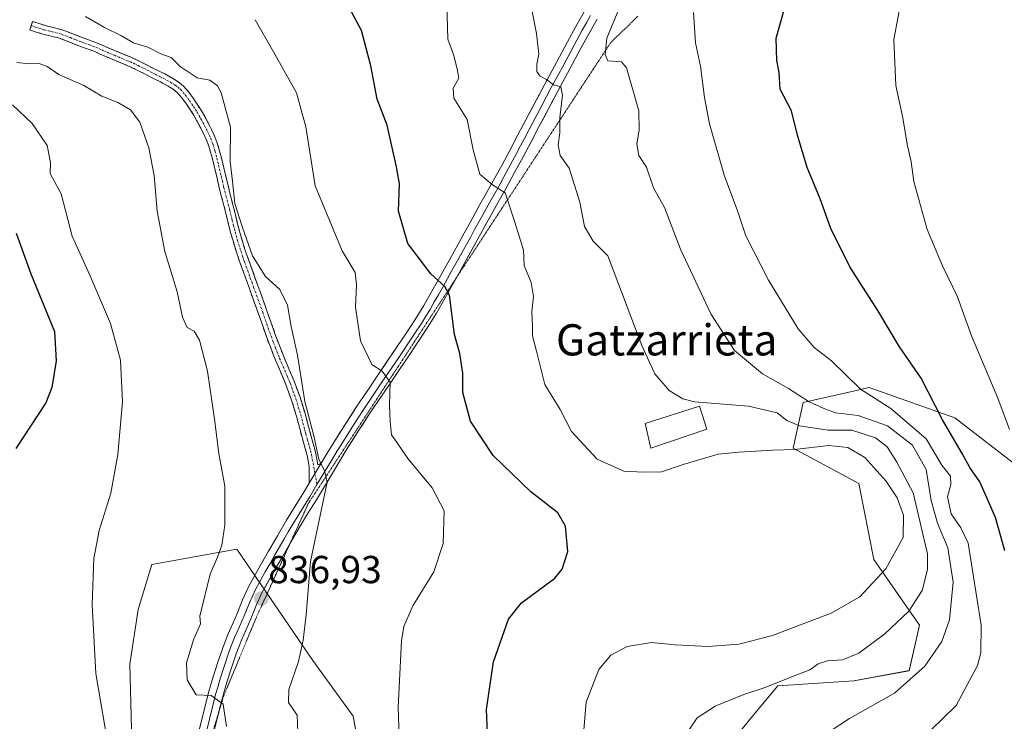
# Model space of a CAD drawing. Units: metres. Extents: x 630787 to 634241, y 4757440 to 4759819.
# Drawn here: x 630939 to 631192, y 4758740 to 4758920 of the extents above; entities that cross this region are included whole.
import ezdxf
from ezdxf.enums import TextEntityAlignment as Align

# ---------------------------------------------------------------- set-up
doc = ezdxf.new("R2010")
doc.units = ezdxf.units.M
doc.header["$MEASUREMENT"] = 0
for name, pattern in [('TRAZO_Y_PUNTO', [1, 0.5, -0.25, 0, -0.25]), ('TRAZOS2', [0.375, 0.25, -0.125]), ('TRAZOSX2', [1.5, 1, -0.5])]:
    doc.linetypes.add(name, pattern=pattern)
for name, color, linetype, lineweight in [('Camino', 19, 'TRAZOSX2', 0), ('Camino Cxs', 19, 'Continuous', 0), ('Camino eje', 19, 'TRAZO_Y_PUNTO', 0), ('Carátula', 7, 'Continuous', 5), ('Curva de nivel maestra', 36, 'Continuous', 30), ('Curva de nivel normal', 36, 'Continuous', 0), ('Edificación', 1, 'Continuous', 13), ('Edificación Cxs', 1, 'Continuous', 13), ('Layer 0', 7, 'Continuous', 0), ('Pastizal CxS', 92, 'Continuous', 0), ('Prado CxS', 92, 'Continuous', 0), ('Punto de cota en terreno', 7, 'Continuous', 0), ('Rótulo de punto de cota en terreno', 19, 'Continuous', 0), ('Texto cartográfico', 19, 'Continuous', 0), ('Vía pecuaria eje', 92, 'TRAZOS2', 0)]:
    doc.layers.add(name, color=color, linetype=linetype, lineweight=lineweight)
doc.styles.add('Arial', font='txt', dxfattribs={"height": 0.2})

# ---------------------------------------------------------------- blocks, each defined once
blk = doc.blocks.new('*U150')
at = {"layer": 'Prado CxS', "color": 92, "linetype": 'Continuous', "lineweight": 0}
for points in [[(631196.3399, 4758804.9227, 880.7451), (631179.4631, 4758817.9051, 876.5213), (631158.7085, 4758825.2313, 869.4432), (631157.3929, 4758825.6957, 869.3006), (631153.8327, 4758824.8741, 867.5533), (631140.5157, 4758821.8013, 862.9324), (631137.9195, 4758810.1173, 853.9514), (631154.7963, 4758801.0289, 853.4273), (631158.6909, 4758781.5559, 855.1104), (631170.3745, 4758764.6785, 863.7124), (631167.7773, 4758752.9945, 865.7411), (631153.4969, 4758750.3989, 863.6146), (631134.0227, 4758749.1005, 861.6711), (631127.5315, 4758741.3117, 862.3948), (631115.8469, 4758727.0321, 861.5372)], [(631027.5671, 4758727.0345, 843.8729), (631024.9705, 4758741.3145, 843.4477), (631014.5857, 4758755.5959, 841.2719), (630995.1125, 4758784.1563, 836.7414), (630973.2901, 4758780.2161, 833.9221), (630969.7827, 4758768.6861, 832.2627), (630967.6143, 4758754.6521, 831.8925), (630968.3297, 4758727.9911, 830.9953)]]:
    blk.add_polyline3d(points, dxfattribs=at)
blk = doc.blocks.new('*U182')
at = {"layer": 'Curva de nivel normal', "color": 36, "linetype": 'Continuous', "lineweight": 0}
blk.add_polyline3d([(630999.79, 4758920.12, 845), (631004.54, 4758911.87, 845), (631010.43, 4758901.37, 845), (631012.84, 4758892.59, 845), (631015.24, 4758877.51, 845), (631022.13, 4758860.8, 845), (631025.46, 4758855.23, 845), (631025.78, 4758852.09, 845), (631025.56, 4758846.3, 845), (631026.83, 4758837.68, 845), (631029.75, 4758831.62, 845), (631032.41, 4758829.89, 845), (631034.5, 4758827.04, 845), (631034.31, 4758821.26, 845), (631034.5, 4758816.97, 845), (631034.8, 4758813.55, 845), (631036.27, 4758811.47, 845), (631038.96, 4758807.46, 845), (631045.21, 4758799.92, 845), (631048.29, 4758794.01, 845), (631048.04, 4758785.68, 845), (631045.68, 4758778.34, 845), (631040.28, 4758769.68, 845), (631038.01, 4758764.34, 845), (631037.38, 4758760.67, 845), (631036.54, 4758743.64, 845), (631037.01, 4758728.29, 845)], dxfattribs=at)
blk = doc.blocks.new('*U188')
at = {"layer": 'Curva de nivel normal', "color": 36, "linetype": 'Continuous', "lineweight": 0}
blk.add_polyline3d([(631112.38, 4758921.98, 870), (631112.85, 4758914.19, 870), (631114.16, 4758908.17, 870), (631115.18, 4758900.18, 870), (631116.51, 4758893.39, 870), (631120.34, 4758879.92, 870), (631123.58, 4758871.28, 870), (631125.82, 4758864.64, 870), (631131.59, 4758853.22, 870), (631139.26, 4758840.76, 870), (631143.35, 4758835.98, 870), (631147.83, 4758832.5, 870), (631155.24, 4758825.29, 870), (631163.08, 4758820.28, 870), (631172.15, 4758812.54, 870), (631176.15, 4758805.74, 870), (631178.37, 4758802.97, 870), (631178.48, 4758800.82, 870), (631177.62, 4758797.59, 870), (631178.5, 4758793.29, 870), (631181, 4758789.7, 870), (631182.94, 4758785.74, 870), (631186.24, 4758764.68, 870), (631186.14, 4758757.54, 870), (631185.28, 4758754.34, 870), (631179.83, 4758744.01, 870), (631173.27, 4758737.68, 870)], dxfattribs=at)
blk = doc.blocks.new('*U190')
at = {"layer": 'Curva de nivel normal', "color": 36, "linetype": 'Continuous', "lineweight": 0}
blk.add_polyline3d([(631010.76, 4758737.15, 840), (631010.59, 4758741.56, 840), (631008.37, 4758744.82, 840), (631008.4, 4758748.17, 840), (631010.89, 4758755.31, 840), (631012.13, 4758760.8, 840), (631012.85, 4758767.34, 840), (631013.98, 4758781.01, 840), (631018.25, 4758801.38, 840), (631017.61, 4758804.28, 840), (631016.12, 4758807.31, 840), (631014.86, 4758813.27, 840), (631012.58, 4758822.08, 840), (631010.68, 4758834.01, 840), (631009.02, 4758841.39, 840), (631008.11, 4758846.87, 840), (631006.13, 4758850.84, 840), (631002.47, 4758854.21, 840), (630999.09, 4758859.51, 840), (630996.56, 4758866.8, 840), (630994.57, 4758872.91, 840), (630994, 4758878.67, 840), (630993.36, 4758883.7, 840), (630993.45, 4758892.49, 840), (630991.08, 4758901.33, 840), (630990.13, 4758903.14, 840), (630988.12, 4758904.62, 840), (630984.88, 4758905.19, 840), (630980.54, 4758908.08, 840), (630978.23, 4758910.4, 840), (630975.55, 4758911.39, 840), (630972.23, 4758913.07, 840), (630968.53, 4758914.14, 840), (630965.25, 4758916.05, 840), (630961.11, 4758918.11, 840), (630956.23, 4758920.9, 840)], dxfattribs=at)
blk = doc.blocks.new('*U196')
at = {"layer": 'Curva de nivel normal', "color": 36, "linetype": 'Continuous', "lineweight": 0}
blk.add_polyline3d([(631093.22, 4758922.86, 865), (631090.11, 4758915.34, 865), (631089.67, 4758911.19, 865), (631090.34, 4758909.57, 865), (631093.9, 4758909.28, 865), (631095.19, 4758907.77, 865), (631098.33, 4758896.72, 865), (631098.45, 4758891.75, 865), (631097.82, 4758888.23, 865), (631098.29, 4758885.22, 865), (631100.27, 4758882.24, 865), (631102.06, 4758876.93, 865), (631104.92, 4758871.91, 865), (631109.02, 4758861.23, 865), (631116.83, 4758844.57, 865), (631122.93, 4758835.18, 865), (631130.12, 4758829.23, 865), (631136.77, 4758825.46, 865), (631142.03, 4758821.98, 865), (631145.64, 4758820.38, 865), (631148.81, 4758819.15, 865), (631154.66, 4758818.54, 865), (631162.14, 4758815.86, 865), (631168.56, 4758810.92, 865), (631172.09, 4758804.63, 865), (631173.38, 4758796.64, 865), (631175.06, 4758790.82, 865), (631177.7, 4758784.54, 865), (631179.02, 4758775.75, 865), (631178.08, 4758766.03, 865), (631176.16, 4758760.49, 865), (631171.81, 4758754.12, 865), (631164.02, 4758747.22, 865), (631152.45, 4758740.73, 865), (631142.23, 4758734.02, 865)], dxfattribs=at)
blk = doc.blocks.new('*U205')
at = {"layer": 'Curva de nivel normal', "color": 36, "linetype": 'Continuous', "lineweight": 0}
blk.add_polyline3d([(631111.15, 4758737.72, 860), (631113.29, 4758740.9, 860), (631117.92, 4758743.9, 860), (631125.28, 4758746.88, 860), (631130.5, 4758748.57, 860), (631138.43, 4758751.75, 860), (631142.24, 4758753.18, 860), (631144.34, 4758754.79, 860), (631146.76, 4758755.53, 860), (631150.64, 4758755.75, 860), (631154.83, 4758757.5, 860), (631161.48, 4758762.42, 860), (631167.68, 4758768.3, 860), (631171.07, 4758773.61, 860), (631172.46, 4758778.96, 860), (631172.44, 4758783.01, 860), (631168.81, 4758798.65, 860), (631164.6, 4758806.54, 860), (631162.12, 4758810.46, 860), (631159.07, 4758812.74, 860), (631153.04, 4758814.71, 860), (631146.96, 4758814.78, 860), (631139.56, 4758815.84, 860), (631136.36, 4758817.18, 860), (631133.87, 4758819.21, 860), (631126.49, 4758820.92, 860), (631112.65, 4758822.03, 860), (631109.59, 4758822.76, 860), (631106.12, 4758824.9, 860), (631102.45, 4758829.17, 860), (631099.1, 4758836.44, 860), (631090.34, 4758859.53, 860), (631086.57, 4758863.24, 860), (631084.38, 4758867.06, 860), (631083.19, 4758873.3, 860), (631080.47, 4758881.98, 860), (631078.15, 4758885.29, 860), (631077.6, 4758888.03, 860), (631078.05, 4758891.07, 860), (631078.02, 4758895.03, 860), (631078.74, 4758900.74, 860), (631078.25, 4758902.92, 860), (631076.42, 4758903.37, 860), (631074.61, 4758904.76, 860), (631072.98, 4758905.6, 860), (631072.12, 4758906.79, 860), (631072.12, 4758908.7, 860), (631072.66, 4758911.31, 860), (631072, 4758916.58, 860), (631069.89, 4758927.56, 860)], dxfattribs=at)
blk = doc.blocks.new('*U211')
at = {"layer": 'Curva de nivel normal', "color": 36, "linetype": 'Continuous', "lineweight": 0}
blk.add_polyline3d([(631083.74, 4758732.68, 855), (631084.79, 4758744.91, 855), (631088.08, 4758753.29, 855), (631091.13, 4758756.99, 855), (631095.34, 4758759.24, 855), (631101.57, 4758760.24, 855), (631107.62, 4758759.62, 855), (631116.09, 4758759.21, 855), (631124.01, 4758759.81, 855), (631132.67, 4758762.06, 855), (631147.71, 4758767.76, 855), (631155.12, 4758771.95, 855), (631161.75, 4758779.14, 855), (631166.19, 4758787.19, 855), (631166.32, 4758792.88, 855), (631164.68, 4758797.33, 855), (631161.75, 4758801.75, 855), (631156.35, 4758807.68, 855), (631151.97, 4758810.31, 855), (631147.12, 4758810.79, 855), (631138.32, 4758809.8, 855), (631132.74, 4758809.61, 855), (631124.01, 4758809.05, 855), (631118.67, 4758808.56, 855), (631109.67, 4758805.94, 855), (631104.18, 4758804.05, 855), (631099.49, 4758803.93, 855), (631094.5, 4758804.17, 855), (631087.63, 4758807.3, 855), (631081.05, 4758814.38, 855), (631078.08, 4758820.08, 855), (631074.16, 4758826.49, 855), (631072.07, 4758835.01, 855), (631070.98, 4758838.94, 855), (631071, 4758841.39, 855), (631070.88, 4758845.21, 855), (631071.28, 4758849.06, 855), (631070.71, 4758852.69, 855), (631068.9, 4758857.01, 855), (631068.67, 4758860.93, 855), (631066.5, 4758868.12, 855), (631064.01, 4758875.68, 855), (631060.74, 4758877.75, 855), (631057.49, 4758880.49, 855), (631055.78, 4758886.68, 855), (631054.25, 4758894.5, 855), (631050.85, 4758899.96, 855), (631050.65, 4758902.52, 855), (631052.07, 4758905.07, 855), (631051.71, 4758907.48, 855), (631050.72, 4758911.16, 855), (631049.3, 4758915.14, 855), (631049.01, 4758924.1, 855)], dxfattribs=at)
blk = doc.blocks.new('*U212')
at = {"layer": 'Curva de nivel normal', "color": 36, "linetype": 'Continuous', "lineweight": 0}
blk.add_polyline3d([(631193.48, 4758814.92, 880), (631190.52, 4758822.98, 880), (631183.72, 4758838.92, 880), (631180.2, 4758848.98, 880), (631176.3, 4758856.9, 880), (631172.4, 4758866.29, 880), (631168.98, 4758878.62, 880), (631168.25, 4758883.59, 880), (631167.23, 4758888.2, 880), (631166.09, 4758894.96, 880), (631164.28, 4758903.24, 880), (631163.83, 4758915.07, 880), (631166.88, 4758931.45, 880)], dxfattribs=at)
blk = doc.blocks.new('*U213')
at = {"layer": 'Curva de nivel normal', "color": 36, "linetype": 'Continuous', "lineweight": 0}
blk.add_polyline3d([(630938.55, 4758909.1, 835), (630941.72, 4758908.78, 835), (630944.34, 4758908.9, 835), (630946.36, 4758908.11, 835), (630949.38, 4758906.06, 835), (630955.82, 4758903.2, 835), (630960.44, 4758900.45, 835), (630964.54, 4758898.86, 835), (630967.8, 4758896.96, 835), (630970.17, 4758893.83, 835), (630972.51, 4758887.24, 835), (630973.84, 4758880.11, 835), (630974.61, 4758870.95, 835), (630976.57, 4758860.64, 835), (630979.78, 4758850.26, 835), (630981.17, 4758843.71, 835), (630982.33, 4758841.07, 835), (630984.13, 4758840.13, 835), (630985.53, 4758837.88, 835), (630987.55, 4758829.9, 835), (630989.39, 4758817.52, 835), (630990.42, 4758808.76, 835), (630992.01, 4758800.4, 835), (630992, 4758790.37, 835), (630991.24, 4758785.22, 835), (630990.09, 4758782.1, 835), (630988.21, 4758777.8, 835), (630985.62, 4758767.01, 835), (630985.73, 4758765.01, 835), (630983.97, 4758760.92, 835), (630982.12, 4758754.98, 835), (630982.34, 4758750.68, 835), (630984.65, 4758746.75, 835), (630988.48, 4758746.6, 835), (630991.61, 4758744.38, 835), (630992.45, 4758738.64, 835)], dxfattribs=at)
blk = doc.blocks.new('*U217')
at = {"layer": 'Curva de nivel normal', "color": 36, "linetype": 'Continuous', "lineweight": 0}
blk.add_polyline3d([(630962.4, 4758731.73, 830), (630958.84, 4758752.28, 830), (630957.9, 4758769.99, 830), (630958.32, 4758781.77, 830), (630959.74, 4758788.95, 830), (630962.7, 4758798.54, 830), (630964.56, 4758808.48, 830), (630965.73, 4758822.04, 830), (630965.23, 4758832.68, 830), (630962.68, 4758842.12, 830), (630957.3, 4758854.57, 830), (630952.78, 4758864.54, 830), (630949.94, 4758875.43, 830), (630947.13, 4758880.61, 830), (630947.25, 4758883.43, 830), (630946.37, 4758887.84, 830), (630942.52, 4758893.44, 830), (630937.43, 4758898.29, 830)], dxfattribs=at)
blk = doc.blocks.new('*U223')
at = {"layer": 'Curva de nivel maestra', "color": 36, "linetype": 'Continuous', "lineweight": 30}
blk.add_polyline3d([(631192.34, 4758783.76, 875), (631189.92, 4758792.28, 875), (631185.91, 4758801.45, 875), (631183.36, 4758805.16, 875), (631181.4, 4758808.75, 875), (631176.31, 4758817.42, 875), (631170.83, 4758828.13, 875), (631165.24, 4758836.16, 875), (631159.66, 4758845.46, 875), (631152.51, 4758856.68, 875), (631147.64, 4758866.49, 875), (631144.89, 4758874.09, 875), (631141.55, 4758882.14, 875), (631139.1, 4758890.46, 875), (631137.49, 4758896.75, 875), (631134.66, 4758902.28, 875), (631134.36, 4758906.59, 875), (631133.74, 4758909.68, 875), (631133.6, 4758915.34, 875), (631135.64, 4758922.68, 875)], dxfattribs=at)
blk = doc.blocks.new('*U225')
at = {"layer": 'Curva de nivel maestra', "color": 36, "linetype": 'Continuous', "lineweight": 30}
blk.add_polyline3d([(631059.72, 4758731.01, 850), (631059.19, 4758743.03, 850), (631061.03, 4758755.29, 850), (631064.85, 4758766.24, 850), (631068.21, 4758770.42, 850), (631076.73, 4758776.78, 850), (631078.62, 4758779.07, 850), (631080.08, 4758783.58, 850), (631079.45, 4758790.07, 850), (631077.48, 4758793.5, 850), (631070.57, 4758798.87, 850), (631060.88, 4758808.21, 850), (631055.08, 4758817.03, 850), (631053.11, 4758824.37, 850), (631053.14, 4758829.34, 850), (631052.38, 4758834.41, 850), (631051, 4758839.31, 850), (631049.7, 4758849.37, 850), (631048.5, 4758851.59, 850), (631044.89, 4758854.89, 850), (631039, 4758862.7, 850), (631036.64, 4758870.98, 850), (631036.82, 4758878.01, 850), (631036.05, 4758882.38, 850), (631033.68, 4758893.01, 850), (631031.13, 4758899.71, 850), (631029.47, 4758908.3, 850), (631027.14, 4758917.34, 850), (631022.15, 4758926.68, 850)], dxfattribs=at)
blk = doc.blocks.new('*U229')
at = {"layer": 'Curva de nivel maestra', "color": 36, "linetype": 'Continuous', "lineweight": 30}
blk.add_polyline3d([(630938.45, 4758865.28, 825), (630942.2, 4758854.84, 825), (630948.28, 4758840.09, 825), (630948.7, 4758832.54, 825), (630947.58, 4758825.65, 825), (630946.06, 4758821.78, 825), (630938.35, 4758810, 825)], dxfattribs=at)
blk = doc.blocks.new('5PATER')
at = {"layer": 'Carátula', "linetype": 'Continuous', "lineweight": 5}
h = blk.add_hatch(color=250, dxfattribs=at)
edge = h.paths.add_edge_path()
edge.add_ellipse((0, 0.01), major_axis=(-1.33, -1.34), ratio=0.999422, start_angle=0, end_angle=360)

msp = doc.modelspace()

# ---------------------------------------------------------------- linework, layer by layer
at = {"layer": 'Camino', "color": 19, "linetype": 'TRAZOSX2', "lineweight": 0}
for points in [[(631013.66, 4758801.11), (631013.65, 4758805.39), (631013.12, 4758808.25), (631012.66, 4758810.07), (631012.12, 4758811.88), (631011.25, 4758815.13), (631010.38, 4758818.37), (631009.14, 4758822.45), (631007.68, 4758826.46), (631006.35, 4758829.6), (631005.01, 4758832.74), (631003.87, 4758835.61), (631002.79, 4758838.49), (631001.72, 4758841.55), (631000.66, 4758844.61), (630998.3, 4758851.1), (630995.95, 4758857.58), (630994.99, 4758860.45), (630994.1, 4758863.34), (630993.56, 4758865.25), (630993.05, 4758867.17), (630992.42, 4758869.79), (630991.78, 4758872.41), (630991.18, 4758874.67), (630990.58, 4758876.94), (630989.92, 4758879.77), (630989.27, 4758882.61), (630988.83, 4758884.36), (630988.36, 4758886.11), (630987.88, 4758887.66), (630987.3, 4758889.2), (630986.53, 4758890.9), (630985.69, 4758892.55), (630984.85, 4758894.12), (630983.96, 4758895.67), (630982.98, 4758897.19), (630981.96, 4758898.67), (630980.94, 4758900.09), (630979.79, 4758901.41), (630978.69, 4758902.3), (630977.48, 4758903.04), (630975.49, 4758904.14), (630974.23, 4758904.77), (630972.98, 4758905.4), (630971.68, 4758906.08), (630970.38, 4758906.75), (630968.04, 4758907.88), (630966.58, 4758908.51), (630965.11, 4758909.13), (630963.21, 4758909.91), (630961.32, 4758910.7), (630959.96, 4758911.31), (630958.59, 4758911.92), (630956.43, 4758912.73), (630954.27, 4758913.51), (630951.91, 4758914.44), (630949.54, 4758915.36), (630947.39, 4758915.9), (630945.24, 4758916.41), (630943.58, 4758916.95), (630941.93, 4758917.49), (630942.28, 4758918.58)], [(630942.28, 4758918.58), (630942.64, 4758919.68), (630944.3, 4758919.14), (630945.86, 4758918.63), (630947.94, 4758918.14), (630950.24, 4758917.56), (630952.75, 4758916.59), (630955.08, 4758915.66), (630957.23, 4758914.89), (630959.46, 4758914.05), (630960.89, 4758913.42), (630962.24, 4758912.81), (630964.1, 4758912.04), (630965.99, 4758911.26), (630967.48, 4758910.63), (630969, 4758909.98), (630971.41, 4758908.81), (630974.03, 4758907.45), (630975.27, 4758906.83), (630976.56, 4758906.18), (630978.64, 4758905.03), (630980.02, 4758904.19), (630981.4, 4758903.08), (630982.75, 4758901.52), (630983.84, 4758900), (630984.9, 4758898.46), (630985.92, 4758896.86), (630986.86, 4758895.24), (630987.73, 4758893.62), (630988.61, 4758891.89), (630989.43, 4758890.08), (630990.06, 4758888.41), (630990.58, 4758886.74), (630991.06, 4758884.94), (630991.51, 4758883.14), (630992.16, 4758880.3), (630992.82, 4758877.49), (630993.4, 4758875.26), (630994.01, 4758872.97), (630994.65, 4758870.33), (630995.28, 4758867.74), (630995.78, 4758865.86), (630996.31, 4758863.99), (630997.18, 4758861.16), (630998.13, 4758858.34), (631000.47, 4758851.88), (631002.83, 4758845.38), (631003.89, 4758842.31), (631004.95, 4758839.28), (631006.02, 4758836.44), (631007.14, 4758833.61), (631008.47, 4758830.5), (631009.82, 4758827.3), (631011.32, 4758823.18), (631012.6, 4758819.01), (631013.48, 4758815.72), (631014.33, 4758812.5), (631014.88, 4758810.69), (631015.37, 4758808.74), (631015.91, 4758805.81), (631016.75, 4758806.26)]]:
    msp.add_lwpolyline(points, dxfattribs=at)
at = {"layer": 'Camino Cxs', "color": 19, "linetype": 'Continuous', "lineweight": 0}
msp.add_lwpolyline([(631016.75, 4758806.26), (631013.66, 4758801.11)], dxfattribs=at)
msp.add_polyline3d([(631016.75, 4758806.26, 839.97), (631015.21, 4758803.69, 839.51), (631013.66, 4758801.11, 839.21), (631013.65, 4758805.39, 839.38), (631013.12, 4758808.25, 839.43), (631012.66, 4758810.07, 839.37), (631012.12, 4758811.88, 839.28), (631011.25, 4758815.13, 839.18), (631010.38, 4758818.37, 839.12), (631009.14, 4758822.45, 839.21), (631007.68, 4758826.46, 839.07), (631006.35, 4758829.6, 838.83), (631005.01, 4758832.74, 838.76), (631003.87, 4758835.61, 838.77), (631002.79, 4758838.49, 838.71), (631001.72, 4758841.55, 838.74), (631000.66, 4758844.61, 838.65), (630999.48, 4758847.86, 838.66), (630998.3, 4758851.1, 838.91), (630997.13, 4758854.34, 839.06), (630995.95, 4758857.58, 839.05), (630994.99, 4758860.45, 839.18), (630994.1, 4758863.34, 839.4), (630993.56, 4758865.25, 839.41), (630993.05, 4758867.17, 839.4), (630992.42, 4758869.79, 839.32), (630991.78, 4758872.41, 839.07), (630991.18, 4758874.67, 838.87), (630990.58, 4758876.94, 838.76), (630989.92, 4758879.77, 838.59), (630989.27, 4758882.61, 838.31), (630988.83, 4758884.36, 838.21), (630988.36, 4758886.11, 838.19), (630987.88, 4758887.66, 838.16), (630987.3, 4758889.2, 838.08), (630986.53, 4758890.9, 837.91), (630985.69, 4758892.55, 837.83), (630984.85, 4758894.12, 837.88), (630983.96, 4758895.67, 837.94), (630982.98, 4758897.19, 837.88), (630981.96, 4758898.67, 837.74), (630980.94, 4758900.09, 837.77), (630979.79, 4758901.41, 837.78), (630978.69, 4758902.3, 837.73), (630977.48, 4758903.04, 837.65), (630975.49, 4758904.14, 837.66), (630974.23, 4758904.77, 837.69), (630972.98, 4758905.4, 837.66), (630971.68, 4758906.08, 837.58), (630970.38, 4758906.75, 837.54), (630968.04, 4758907.88, 837.45), (630966.58, 4758908.51, 837.37), (630965.11, 4758909.13, 837.43), (630963.21, 4758909.91, 837.39), (630961.32, 4758910.7, 837.22), (630959.96, 4758911.31, 837.11), (630958.59, 4758911.92, 836.99), (630956.43, 4758912.73, 836.79), (630954.27, 4758913.51, 836.86), (630951.91, 4758914.44, 837.05), (630949.54, 4758915.36, 837.08), (630947.39, 4758915.9, 837.06), (630945.24, 4758916.41, 837.07), (630943.58, 4758916.95, 837.17), (630941.93, 4758917.49, 837.29), (630942.64, 4758919.68, 838.26), (630944.3, 4758919.14, 837.98), (630945.86, 4758918.63, 837.72), (630947.94, 4758918.14, 837.65), (630950.24, 4758917.56, 837.65), (630952.75, 4758916.59, 837.73), (630955.08, 4758915.66, 837.75), (630957.23, 4758914.89, 837.66), (630959.46, 4758914.05, 837.58), (630960.89, 4758913.42, 837.53), (630962.24, 4758912.81, 837.73), (630964.1, 4758912.04, 838.04), (630965.99, 4758911.26, 838.23), (630967.48, 4758910.63, 838.21), (630969, 4758909.98, 838.13), (630971.41, 4758908.81, 837.92), (630974.03, 4758907.45, 838.18), (630975.27, 4758906.83, 838.27), (630976.56, 4758906.18, 838.31), (630978.64, 4758905.03, 838.37), (630980.02, 4758904.19, 838.34), (630981.4, 4758903.08, 838.26), (630982.75, 4758901.52, 838.29), (630983.84, 4758900, 838.28), (630984.9, 4758898.46, 838.26), (630985.92, 4758896.86, 838.25), (630986.86, 4758895.24, 838.19), (630987.73, 4758893.62, 838.23), (630988.61, 4758891.89, 838.43), (630989.43, 4758890.08, 838.53), (630990.06, 4758888.41, 838.53), (630990.58, 4758886.74, 838.55), (630991.06, 4758884.94, 838.55), (630991.51, 4758883.14, 838.58), (630992.16, 4758880.3, 838.99), (630992.82, 4758877.49, 839.28), (630993.4, 4758875.26, 839.48), (630994.01, 4758872.97, 839.67), (630994.65, 4758870.33, 839.7), (630995.28, 4758867.74, 839.64), (630995.78, 4758865.86, 839.62), (630996.31, 4758863.99, 839.57), (630997.18, 4758861.16, 839.55), (630998.13, 4758858.34, 839.53), (630999.3, 4758855.11, 839.47), (631000.47, 4758851.88, 839.25), (631001.65, 4758848.63, 838.86), (631002.83, 4758845.38, 838.94), (631003.89, 4758842.31, 838.94), (631004.95, 4758839.28, 838.91), (631006.02, 4758836.44, 838.88), (631007.14, 4758833.61, 838.93), (631008.47, 4758830.5, 839.2), (631009.82, 4758827.3, 839.34), (631011.32, 4758823.18, 839.45), (631012.6, 4758819.01, 839.61), (631013.48, 4758815.72, 839.7), (631014.33, 4758812.5, 839.75), (631014.88, 4758810.69, 839.83), (631015.37, 4758808.74, 839.89), (631015.91, 4758805.81, 839.79), (631016.75, 4758806.26, 839.97)], close=True, dxfattribs=at)
at = {"layer": 'Camino eje', "color": 19, "linetype": 'TRAZO_Y_PUNTO', "lineweight": 0}
for points in [[(630942.28, 4758918.58), (630945.55, 4758917.52), (630947.67, 4758917.02), (630949.89, 4758916.46), (630952.33, 4758915.52), (630953.5, 4758915.05), (630954.68, 4758914.59), (630955.76, 4758914.2), (630956.83, 4758913.81), (630959.03, 4758912.99), (630959.74, 4758912.67), (630960.43, 4758912.37), (630961.1, 4758912.06), (630961.78, 4758911.76), (630962.73, 4758911.36), (630963.66, 4758910.98), (630965.55, 4758910.2), (630967.03, 4758909.57), (630967.76, 4758909.26), (630968.52, 4758908.93), (630969.73, 4758908.35), (630970.9, 4758907.78), (630972.21, 4758907.1), (630972.86, 4758906.77), (630973.51, 4758906.43), (630974.13, 4758906.11), (630975.38, 4758905.49), (630976.03, 4758905.16), (630978.06, 4758904.04), (630979.36, 4758903.25), (630979.91, 4758902.8), (630980.6, 4758902.25), (630981.27, 4758901.47), (630981.85, 4758900.81), (630982.9, 4758899.34), (630983.94, 4758897.83), (630984.43, 4758897.07), (630984.94, 4758896.27), (630985.41, 4758895.46), (630985.86, 4758894.68), (630986.71, 4758893.09), (630987.57, 4758891.4), (630988.37, 4758889.64), (630988.97, 4758888.04), (630989.47, 4758886.43), (630989.95, 4758884.65), (630990.39, 4758882.88), (630991.04, 4758880.04), (630991.37, 4758878.63), (630991.7, 4758877.22), (630992, 4758876.08), (630992.29, 4758874.97), (630992.9, 4758872.69), (630993.22, 4758871.37), (630993.85, 4758868.77), (630994.17, 4758867.46), (630994.67, 4758865.56), (630995.21, 4758863.67), (630996.09, 4758860.81), (630996.56, 4758859.4), (630997.04, 4758857.96), (630999.39, 4758851.49), (631001.75, 4758845), (631002.81, 4758841.93), (631003.87, 4758838.89), (631004.41, 4758837.45), (631004.95, 4758836.03), (631006.08, 4758833.18), (631007.41, 4758830.05), (631008.08, 4758828.48), (631008.75, 4758826.88), (631010.23, 4758822.82), (631010.87, 4758820.73), (631011.49, 4758818.69), (631012.37, 4758815.43), (631012.79, 4758813.82), (631013.23, 4758812.19), (631013.5, 4758811.29), (631013.77, 4758810.38), (631014.25, 4758808.5), (631015.15, 4758803.59)], [(631015.15, 4758803.59), (631015.67, 4758800.78)]]:
    msp.add_lwpolyline(points, dxfattribs=at)
at = {"layer": 'Edificación', "color": 1, "linetype": 'Continuous', "lineweight": 13}
msp.add_polyline3d([(631115.82, 4758815.02, 857.44), (631101.43, 4758810.16, 856.74), (631099.92, 4758816.47, 858.11), (631113.9, 4758820.88, 859.79), (631115.82, 4758815.02, 857.44)], dxfattribs=at)
at = {"layer": 'Edificación Cxs', "color": 1, "linetype": 'Continuous', "lineweight": 13}
msp.add_polyline3d([(631115.82, 4758815.02, 857.44), (631101.43, 4758810.16, 856.74), (631099.92, 4758816.47, 858.11), (631113.9, 4758820.88, 859.79), (631115.82, 4758815.02, 857.44)], close=True, dxfattribs=at)
at = {"layer": 'Layer 0', "linetype": 'Continuous', "lineweight": 0}
for points in [[(631085.94, 4758921.19), (631084.87, 4758919.32), (631083.79, 4758917.42), (631081.7, 4758913.54), (631080.68, 4758911.62), (631079.65, 4758909.69), (631078.69, 4758907.95), (631077.74, 4758906.21), (631075.83, 4758902.71), (631074.62, 4758900.4), (631073.41, 4758898.1), (631072.21, 4758895.81), (631071.01, 4758893.52), (631069.98, 4758891.58), (631068.96, 4758889.65), (631067.94, 4758887.72), (631066.91, 4758885.79), (631064.77, 4758881.8), (631063.68, 4758879.82), (631062.59, 4758877.82), (631061.73, 4758876.3), (631060.02, 4758873.25), (631059.16, 4758871.73), (631058.16, 4758869.89), (631057.15, 4758868.06), (631056.15, 4758866.24), (631055.15, 4758864.41), (631051, 4758856.95), (631049.9, 4758854.97), (631047.86, 4758851.32), (631046.84, 4758849.49), (631045.79, 4758847.65), (631044.72, 4758845.76), (631043.62, 4758843.97), (631042.48, 4758842.12), (631041.33, 4758840.38), (631040.2, 4758838.66), (631039.03, 4758836.91), (631037.86, 4758835.17), (631036.48, 4758833.14), (631032.35, 4758827.03), (631029.93, 4758823.44), (631028.74, 4758821.66), (631027.53, 4758819.86), (631026.1, 4758817.67), (631024.66, 4758815.47), (631021.84, 4758810.99), (631020.87, 4758809.41), (631019.91, 4758807.84), (631019.14, 4758806.56), (631018.19, 4758804.98), (631015.67, 4758800.78)], [(631016.75, 4758806.26), (631018.29, 4758808.82), (631020.23, 4758811.99), (631023.06, 4758816.49), (631025.94, 4758820.9), (631028.36, 4758824.5), (631030.78, 4758828.09), (631036.28, 4758836.23), (631038.62, 4758839.71), (631040.88, 4758843.14), (631043.08, 4758846.73), (631045.19, 4758850.42), (631047.22, 4758854.06), (631049.25, 4758857.72), (631049.59, 4758858.32), (631051.37, 4758861.52), (631053.49, 4758865.32), (631055.49, 4758868.97), (631057.5, 4758872.65), (631059.23, 4758875.7), (631060.93, 4758878.74), (631063.1, 4758882.7), (631065.24, 4758886.68), (631067.28, 4758890.54), (631069.33, 4758894.4), (631074.15, 4758903.6), (631076.07, 4758907.12), (631077.98, 4758910.59), (631080.02, 4758914.43), (631082.13, 4758918.34), (631084.29, 4758922.13)], [(631087.58, 4758920.25), (631085.45, 4758916.5), (631083.37, 4758912.64), (631081.31, 4758908.78), (631079.4, 4758905.3), (631077.5, 4758901.81), (631075.09, 4758897.22), (631072.68, 4758892.64), (631070.63, 4758888.76), (631068.58, 4758884.89), (631066.43, 4758880.89), (631064.25, 4758876.9), (631062.53, 4758873.85), (631060.82, 4758870.8), (631058.81, 4758867.15), (631056.81, 4758863.49), (631052.57, 4758855.87), (631051.39, 4758853.75)], [(631051.39, 4758853.75), (631050.53, 4758852.21), (631048.49, 4758848.56), (631046.35, 4758844.79), (631044.08, 4758841.1), (631041.77, 4758837.61), (631039.43, 4758834.11), (631036.67, 4758830.04), (631033.92, 4758825.97), (631031.5, 4758822.38), (631029.11, 4758818.81), (631026.25, 4758814.44), (631023.45, 4758809.99), (631021.53, 4758806.85), (631019.62, 4758803.69), (631018.26, 4758801.41), (631017.56, 4758800.25), (631015.5, 4758796.81), (631013.27, 4758793.24), (631011.05, 4758789.65), (631008.81, 4758785.77)], [(631016.75, 4758806.26), (631013.66, 4758801.11)], [(630985.43, 4758737.83), (630986.6, 4758742.54), (630987.8, 4758747.36), (630988.93, 4758751.18), (630990.13, 4758754.93), (630991.36, 4758758.6), (630992.76, 4758762.27), (630994.02, 4758765.12), (630995.22, 4758767.81), (630996.56, 4758771.17), (630998.14, 4758774.69), (631000.7, 4758779.27), (631003.23, 4758783.65), (631005.49, 4758787.6), (631007.8, 4758791.6), (631010.05, 4758795.24), (631012.27, 4758798.79), (631013.66, 4758801.11)], [(631015.67, 4758800.78), (631013.89, 4758797.8), (631011.66, 4758794.24), (631009.43, 4758790.63), (631008.27, 4758788.63), (631007.14, 4758786.66), (631004.88, 4758782.71), (631003.61, 4758780.52), (631002.35, 4758778.33), (630999.84, 4758773.84), (630998.31, 4758770.43), (630996.97, 4758767.08), (630995.75, 4758764.36), (630995.15, 4758762.98), (630994.52, 4758761.55), (630993.15, 4758757.96), (630991.93, 4758754.34), (630990.74, 4758750.63), (630990.2, 4758748.78), (630989.63, 4758746.87), (630987.27, 4758737.36), (630986.97, 4758735.9), (630986.3, 4758733.47)], [(631008.81, 4758785.77), (631008.78, 4758785.71), (631006.52, 4758781.76), (631003.99, 4758777.39), (631001.53, 4758772.99), (631000.05, 4758769.69), (630998.71, 4758766.34), (630997.48, 4758763.59), (630996.27, 4758760.83), (630994.93, 4758757.32), (630993.73, 4758753.75), (630992.55, 4758750.07), (630991.46, 4758746.37), (630990.5, 4758742.49)], [(630990.5, 4758742.49), (630990.28, 4758741.62), (630989.1, 4758736.88), (630988.5, 4758733.96)]]:
    msp.add_lwpolyline(points, dxfattribs=at)
for points in [[(630985.43, 4758737.83, 834.02), (630986.6, 4758742.54, 834.51), (630987.8, 4758747.36, 834.95), (630988.93, 4758751.18, 835.22), (630990.13, 4758754.93, 835.52), (630991.36, 4758758.6, 835.81), (630992.76, 4758762.27, 836.14), (630994.02, 4758765.12, 836.34), (630995.22, 4758767.81, 836.53), (630996.56, 4758771.17, 836.73), (630998.14, 4758774.69, 836.89), (630999.42, 4758776.98, 837), (631000.7, 4758779.27, 837.17), (631001.97, 4758781.46, 837.34), (631003.23, 4758783.65, 837.44), (631005.49, 4758787.6, 837.74), (631007.8, 4758791.6, 837.85), (631010.05, 4758795.24, 838.34), (631012.27, 4758798.79, 839.03), (631013.66, 4758801.11, 839.21), (631015.21, 4758803.69, 839.51), (631016.75, 4758806.26, 839.97), (631018.29, 4758808.82, 840.26), (631020.23, 4758811.99, 840.8), (631021.65, 4758814.24, 841.38), (631023.06, 4758816.49, 841.88), (631024.5, 4758818.7, 842.32), (631025.94, 4758820.9, 842.79), (631028.36, 4758824.5, 843.62), (631030.78, 4758828.09, 844.4), (631033.53, 4758832.16, 845.37), (631036.28, 4758836.23, 846.27), (631038.62, 4758839.71, 847.07), (631040.88, 4758843.14, 847.68), (631043.08, 4758846.73, 848.5), (631045.19, 4758850.42, 849.28), (631047.22, 4758854.06, 850.08), (631049.25, 4758857.72, 850.75), (631049.59, 4758858.32, 850.87), (631051.37, 4758861.52, 851.57), (631053.49, 4758865.32, 852.35), (631055.49, 4758868.97, 853.03), (631057.5, 4758872.65, 853.78), (631059.23, 4758875.7, 854.41), (631060.93, 4758878.74, 855.04), (631063.1, 4758882.7, 855.81), (631065.24, 4758886.68, 856.61), (631067.28, 4758890.54, 857.4), (631069.33, 4758894.4, 858.09), (631070.94, 4758897.47, 858.61), (631072.54, 4758900.53, 859.2), (631074.15, 4758903.6, 859.74), (631076.07, 4758907.12, 860.28), (631077.98, 4758910.59, 860.77), (631080.02, 4758914.43, 861.41), (631082.13, 4758918.34, 862.15), (631084.29, 4758922.13, 862.83)], [(631087.58, 4758920.25, 863.01), (631085.45, 4758916.5, 862.19), (631083.37, 4758912.64, 861.65), (631081.31, 4758908.78, 860.76), (631079.4, 4758905.3, 860.36), (631077.5, 4758901.81, 859.77), (631076.3, 4758899.52, 859.22), (631075.09, 4758897.22, 858.94), (631073.89, 4758894.93, 858.64), (631072.68, 4758892.64, 858.18), (631070.63, 4758888.76, 857.2), (631068.58, 4758884.89, 856.67), (631066.43, 4758880.89, 855.81), (631064.25, 4758876.9, 855.17), (631062.53, 4758873.85, 854.49), (631060.82, 4758870.8, 853.87), (631058.81, 4758867.15, 853.31), (631056.81, 4758863.49, 852.41), (631054.69, 4758859.68, 851.68), (631052.57, 4758855.87, 850.91), (631050.53, 4758852.21, 850.19), (631048.49, 4758848.56, 849.65), (631046.35, 4758844.79, 848.56), (631044.08, 4758841.1, 848.08), (631041.77, 4758837.61, 847.12), (631039.43, 4758834.11, 846.32), (631036.67, 4758830.04, 845.34), (631033.92, 4758825.97, 844.77), (631031.5, 4758822.38, 843.76), (631029.11, 4758818.81, 843.08), (631027.68, 4758816.63, 842.62), (631026.25, 4758814.44, 841.96), (631024.85, 4758812.22, 841.63), (631023.45, 4758809.99, 841.2), (631021.53, 4758806.85, 840.68), (631019.62, 4758803.69, 840.56), (631018.26, 4758801.41, 840.06), (631017.56, 4758800.25, 839.79), (631015.5, 4758796.81, 839.33), (631013.27, 4758793.24, 838.95), (631011.05, 4758789.65, 838.28), (631008.78, 4758785.71, 838.38), (631006.52, 4758781.76, 837.88), (631005.26, 4758779.58, 837.83), (631003.99, 4758777.39, 837.68), (631002.76, 4758775.19, 837.37), (631001.53, 4758772.99, 836.96), (631000.05, 4758769.69, 837.02), (630998.71, 4758766.34, 836.83), (630997.48, 4758763.59, 836.49), (630996.27, 4758760.83, 836.32), (630994.93, 4758757.32, 836.09), (630993.73, 4758753.75, 835.63), (630992.55, 4758750.07, 835.33), (630991.46, 4758746.37, 834.95), (630990.28, 4758741.62, 834.61), (630989.1, 4758736.88, 834.26)]]:
    msp.add_polyline3d(points, dxfattribs=at)
at = {"layer": 'Pastizal CxS', "color": 92, "linetype": 'Continuous', "lineweight": 0}
for points in [[(631115.85, 4758727.03, 861.54), (631127.53, 4758741.31, 862.39), (631134.02, 4758749.1, 861.67), (631153.5, 4758750.4, 863.61), (631167.78, 4758752.99, 865.74), (631170.37, 4758764.68, 863.71), (631158.69, 4758781.56, 855.11), (631154.8, 4758801.03, 853.43), (631137.92, 4758810.12, 853.95), (631140.52, 4758821.8, 862.93), (631153.83, 4758824.87, 867.55), (631157.39, 4758825.7, 869.3), (631158.71, 4758825.23, 869.44), (631179.46, 4758817.91, 876.52), (631196.34, 4758804.92, 880.75)], [(631196.34, 4758804.92, 880.75), (631179.46, 4758817.91, 876.52), (631158.71, 4758825.23, 869.44), (631157.39, 4758825.7, 869.3), (631153.83, 4758824.87, 867.55), (631140.52, 4758821.8, 862.93), (631137.92, 4758810.12, 853.95), (631154.8, 4758801.03, 853.43), (631158.69, 4758781.56, 855.11), (631170.37, 4758764.68, 863.71), (631167.78, 4758752.99, 865.74), (631153.5, 4758750.4, 863.61), (631134.02, 4758749.1, 861.67), (631127.53, 4758741.31, 862.39), (631115.85, 4758727.03, 861.54)], [(630968.33, 4758727.99, 831), (630967.61, 4758754.65, 831.89), (630969.78, 4758768.69, 832.26), (630973.29, 4758780.22, 833.92), (630995.11, 4758784.16, 836.74), (631014.59, 4758755.6, 841.27), (631024.97, 4758741.31, 843.45), (631027.57, 4758727.03, 843.87)], [(631027.57, 4758727.03, 843.87), (631024.97, 4758741.31, 843.45), (631014.59, 4758755.6, 841.27), (630995.11, 4758784.16, 836.74), (630973.29, 4758780.22, 833.92), (630969.78, 4758768.69, 832.26), (630967.61, 4758754.65, 831.89), (630968.33, 4758727.99, 831)]]:
    msp.add_polyline3d(points, dxfattribs=at)
at = {"layer": 'Prado CxS', "color": 92, "linetype": 'Continuous', "lineweight": 0}
for points in [[(631196.34, 4758804.92, 880.75), (631179.46, 4758817.91, 876.52), (631158.71, 4758825.23, 869.44), (631157.39, 4758825.7, 869.3), (631153.83, 4758824.87, 867.55), (631140.52, 4758821.8, 862.93), (631137.92, 4758810.12, 853.95), (631154.8, 4758801.03, 853.43), (631158.69, 4758781.56, 855.11), (631170.37, 4758764.68, 863.71), (631167.78, 4758752.99, 865.74), (631153.5, 4758750.4, 863.61), (631134.02, 4758749.1, 861.67), (631127.53, 4758741.31, 862.39), (631115.85, 4758727.03, 861.54)], [(631027.57, 4758727.03, 843.87), (631024.97, 4758741.31, 843.45), (631014.59, 4758755.6, 841.27), (630995.11, 4758784.16, 836.74), (630973.29, 4758780.22, 833.92), (630969.78, 4758768.69, 832.26), (630967.61, 4758754.65, 831.89), (630968.33, 4758727.99, 831)]]:
    msp.add_polyline3d(points, dxfattribs=at)
at = {"layer": 'Vía pecuaria eje', "color": 92, "linetype": 'TRAZOS2', "lineweight": 0}
for points in [[(631098.1, 4758921.01, 866.21), (631094.6, 4758917.63, 865.62), (631091.09, 4758914.25, 865.45), (631088.42, 4758910.17, 863.47), (631085.74, 4758906.1, 862.99), (631083.07, 4758902.02, 861.62), (631080.39, 4758897.94, 860.61), (631077.72, 4758893.87, 859.51), (631075.04, 4758889.79, 858.77), (631072.37, 4758885.71, 857.45), (631069.69, 4758881.64, 856.65), (631067.02, 4758877.56, 855.67), (631064.34, 4758873.49, 854.9), (631061.67, 4758869.41, 853.87), (631058.99, 4758865.33, 853.29), (631056.32, 4758861.26, 852.05), (631053.64, 4758857.18, 851.29), (631051.39, 4758853.75, 850.39)], [(631051.39, 4758853.75, 850.39), (631050.96, 4758853.11, 850.22), (631048.29, 4758849.03, 849.64), (631045.61, 4758844.95, 848.5), (631042.94, 4758840.88, 847.79), (631040.26, 4758836.8, 846.81), (631037.59, 4758832.72, 845.84), (631034.91, 4758828.65, 844.95), (631032.24, 4758824.57, 844.2), (631029.56, 4758820.5, 843.34), (631026.89, 4758816.42, 842.34), (631024.21, 4758812.34, 841.52), (631021.54, 4758808.27, 840.5), (631018.86, 4758804.19, 840.35), (631016.19, 4758800.11, 839.44), (631013.51, 4758796.04, 839.07), (631011.6, 4758791.85, 838.5), (631009.68, 4758787.67, 838.29), (631008.81, 4758785.77, 838.26)], [(631008.81, 4758785.77, 838.26), (631007.77, 4758783.48, 838.22), (631005.85, 4758779.3, 837.93), (631003.94, 4758775.11, 837.69), (631002.03, 4758770.93, 837.26), (631000.11, 4758766.74, 837.08), (630998.43, 4758762.69, 836.73), (630996.75, 4758758.64, 836.45), (630995.07, 4758754.59, 835.82), (630993.39, 4758750.54, 835.46), (630991.71, 4758746.49, 835), (630990.5, 4758742.49, 834.68)], [(630990.5, 4758742.49, 834.68), (630990.35, 4758742.02, 834.64), (630989, 4758737.54, 834.27), (630987.65, 4758733.07, 833.84), (630987.64, 4758733.07, 833.84)]]:
    msp.add_polyline3d(points, dxfattribs=at)

# ---------------------------------------------------------------- block references
at = {"layer": 'Curva de nivel maestra', "color": 36, "linetype": 'Continuous', "lineweight": 30}
for name in ['*U223', '*U225', '*U229']:
    msp.add_blockref(name, (0, 0), dxfattribs=at)
at = {"layer": 'Curva de nivel normal', "color": 36, "linetype": 'Continuous', "lineweight": 0}
for name in ['*U212', '*U188', '*U196', '*U205', '*U211', '*U182', '*U190', '*U213', '*U217']:
    msp.add_blockref(name, (0, 0), dxfattribs=at)
at = {"layer": 'Prado CxS', "color": 92, "linetype": 'Continuous', "lineweight": 0}
msp.add_blockref('*U150', (0, 0), dxfattribs=at)
at = {"layer": 'Punto de cota en terreno', "linetype": 'Continuous', "lineweight": 0}
msp.add_blockref('5PATER', (631001.38, 4758771.51, 836.93), dxfattribs=at)

# ---------------------------------------------------------------- texts
at = {"layer": 'Rótulo de punto de cota en terreno', "color": 19, "linetype": 'Continuous', "lineweight": 0, "style": 'Arial'}
msp.add_text('836,93', height=7, dxfattribs=at).set_placement((631003.14, 4758773.27), align=Align.BOTTOM_LEFT)
at = {"layer": 'Texto cartográfico', "color": 19, "linetype": 'Continuous', "lineweight": 0, "style": 'Arial'}
msp.add_text('Gatzarrieta', height=8, dxfattribs=at).set_placement((631105.48, 4758837.92), align=Align.MIDDLE_CENTER)

doc.saveas('drawing.dxf')
